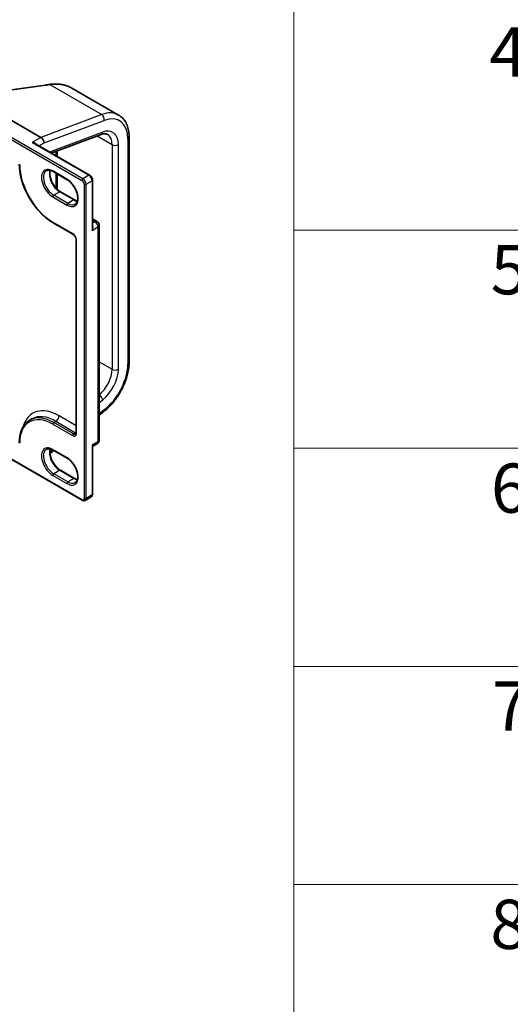
# Model space of a CAD drawing. Units: millimetres. Extents: x 7 to 8669, y 4 to 1549.
# Drawn here: x 100 to 110, y 105 to 125 of the extents above; entities that cross this region are included whole.
import ezdxf

# ---------------------------------------------------------------- set-up
doc = ezdxf.new("R2010")
doc.units = ezdxf.units.MM
doc.header["$LTSCALE"] = 0.5
for name, color, linetype, lineweight in [('Symbol (ISO)', 7, 'Continuous', 18), ('Visible (ISO)', 7, 'Continuous', 35), ('Visible Narrow (ISO)', 7, 'Continuous', 25)]:
    doc.layers.add(name, color=color, linetype=linetype, lineweight=lineweight)
doc.styles.add('Note Text (TK2)', font='MS PGothic.ttf')

# ---------------------------------------------------------------- blocks, each defined once
blk = doc.blocks.new('Table1')
at = {"layer": 'Symbol (ISO)'}
for p, q in [((211.354, 276.277), (211.354, 169.891)), ((211.354, 240.815), (405.5, 240.815)), ((211.354, 231.949), (405.5, 231.949)), ((211.354, 223.084), (405.5, 223.084)), ((211.354, 214.218), (405.5, 214.218))]:
    blk.add_line(p, q, dxfattribs=at)
at = {"layer": 'Symbol (ISO)', "color": 7, "char_height": 2, "attachment_point": 7, "style": 'Note Text (TK2)'}
for s, insert in [('4', (219.31, 246.434)), ('5', (219.361, 237.581)), ('6', (219.374, 228.703)), ('7', (219.413, 219.85)), ('8', (219.349, 210.972))]:
    blk.add_mtext(s, dxfattribs=dict(at, insert=insert))

msp = doc.modelspace()

# ---------------------------------------------------------------- linework, layer by layer
at = {"layer": 'Visible (ISO)'}
for p, q in [((99.5948, 123.213), (100.6317, 123.3574)), ((101.1682, 123.2961), (102.1181, 122.7477)), ((98.9627, 123.2035), (100.5386, 122.2936)), ((100.7488, 121.9737), (101.7624, 122.3525)), ((102.333, 117.7279), (102.333, 122.2944)), ((101.5293, 121.523), (100.4142, 122.1669)), ((100.6029, 122.1823), (100.6029, 122.1812)), ((100.849, 122.0111), (100.849, 121.9158)), ((100.7853, 121.5983), (101.0746, 121.4313)), ((100.849, 121.5615), (100.849, 121.2595)), ((101.588, 120.4613), (101.588, 121.4215)), ((101.224, 121.022), (100.9347, 121.189)), ((100.7853, 120.5591), (101.1871, 120.3271)), ((101.588, 120.6351), (101.681, 120.5814)), ((101.7242, 116.1384), (101.7242, 120.5066)), ((101.257, 120.206), (101.257, 116.2905)), ((101.7242, 116.6476), (101.82, 116.7224)), ((100.3103, 116.5449), (100.3553, 116.5709)), ((99.6168, 115.9358), (101.3799, 114.9178)), ((100.7223, 115.8651), (100.8031, 115.9282)), ((100.7853, 115.9385), (101.0746, 115.7715)), ((101.588, 115.038), (101.588, 115.9981)), ((101.5976, 116.0154), (101.681, 116.0636)), ((101.224, 115.3622), (100.9347, 115.5292)), ((101.439, 114.9147), (101.5612, 114.9852))]:
    msp.add_line(p, q, dxfattribs=at)
for centre, start, end in [((101.6378, 120.5066), 0, 60), ((101.6378, 116.1384), 300, 0)]:
    msp.add_arc(centre, 0.0864, start, end, dxfattribs=at)
for centre, major_axis, ratio, start_param, end_param in [((101.185, 122.8638), (1.0355, -0.1508), 0.4815682, 2.1140087, 2.118022), ((100.5386, 122.2194), (-0.0455, 0.0787), 0.5773503, 3.9269908, 5.4977871)]:
    msp.add_ellipse(centre, major_axis=major_axis, ratio=ratio, start_param=start_param, end_param=end_param, dxfattribs=at)
for points, knots in [([(100.6317, 123.3574), (100.6368, 123.3581), (100.6419, 123.3588), (100.6521, 123.3603), (100.6573, 123.361), (100.6675, 123.3624), (100.6726, 123.3631), (100.6828, 123.3646), (100.6879, 123.3653), (100.6981, 123.3667), (100.7032, 123.3674), (100.7083, 123.3682)], [0, 0, 0, 0, 0.019186455, 0.019186455, 0.038372909, 0.038372909, 0.057559364, 0.057559364, 0.076745819, 0.076745819, 0.095932273, 0.095932273, 0.095932273, 0.095932273]), ([(100.712, 123.3687), (100.7457, 123.3734), (100.7792, 123.3762), (100.8451, 123.3782), (100.8775, 123.3773), (100.9409, 123.3715), (100.9718, 123.3667), (101.0318, 123.3532), (101.0608, 123.3445), (101.1164, 123.3232), (101.1431, 123.3106), (101.1682, 123.2961)], [0, 0, 0, 0, 0.12307466, 0.12307466, 0.24614932, 0.24614932, 0.36922398, 0.36922398, 0.49229864, 0.49229864, 0.61537329, 0.61537329, 0.61537329, 0.61537329]), ([(102.333, 122.2944), (102.333, 122.3335), (102.3303, 122.3715), (102.3194, 122.4448), (102.3112, 122.48), (102.2887, 122.5468), (102.2745, 122.5784), (102.24, 122.6368), (102.2196, 122.6635), (102.1729, 122.7108), (102.1467, 122.7312), (102.1181, 122.7477)], [6.28318531, 6.28318531, 6.28318531, 6.28318531, 6.44026494, 6.44026494, 6.59734457, 6.59734457, 6.75442421, 6.75442421, 6.91150384, 6.91150384, 7.06858347, 7.06858347, 7.06858347, 7.06858347]), ([(101.7624, 122.3525), (101.7742, 122.3569), (101.7855, 122.3603), (101.8069, 122.3651), (101.8169, 122.3665), (101.8354, 122.3677), (101.8439, 122.3674), (101.8594, 122.3656), (101.8665, 122.364), (101.8794, 122.3599), (101.8853, 122.3572), (101.8908, 122.354)], [4.88692191, 4.88692191, 4.88692191, 4.88692191, 5.00909495, 5.00909495, 5.131268, 5.131268, 5.25344105, 5.25344105, 5.3756141, 5.3756141, 5.49778714, 5.49778714, 5.49778714, 5.49778714]), ([(100.0999, 121.7462), (100.0999, 121.6625), (100.1114, 121.5728), (100.1558, 121.3895), (100.1887, 121.2959), (100.2728, 121.1137), (100.324, 121.0251), (100.4397, 120.8611), (100.5043, 120.7858), (100.6408, 120.6557), (100.7128, 120.6009), (100.7853, 120.5591)], [3.1415927, 3.1415927, 3.1415927, 3.1415927, 3.4557519, 3.4557519, 3.7699112, 3.7699112, 4.0840704, 4.0840704, 4.3982297, 4.3982297, 4.712389, 4.712389, 4.712389, 4.712389]), ([(100.6512, 121.6143), (100.6575, 121.6179), (100.6643, 121.6207), (100.6791, 121.6246), (100.6871, 121.6256), (100.7042, 121.6258), (100.7134, 121.6249), (100.7327, 121.621), (100.7428, 121.618), (100.7637, 121.6098), (100.7744, 121.6045), (100.7853, 121.5983)], [3.92699082, 3.92699082, 3.92699082, 3.92699082, 4.08407045, 4.08407045, 4.24115008, 4.24115008, 4.39822972, 4.39822972, 4.55530935, 4.55530935, 4.71238898, 4.71238898, 4.71238898, 4.71238898]), ([(100.9347, 121.189), (100.9136, 121.2012), (100.8921, 121.2174), (100.8505, 121.2565), (100.8304, 121.2795), (100.794, 121.33), (100.7776, 121.3576), (100.7506, 121.4143), (100.7398, 121.4434), (100.7251, 121.4999), (100.721, 121.5273), (100.7196, 121.5773), (100.7221, 121.5998), (100.7277, 121.6199), (100.728, 121.6209), (100.7283, 121.6218)], [1.5707963, 1.5707963, 1.5707963, 1.5707963, 1.8752198, 1.8752198, 2.1821113, 2.1821113, 2.4911115, 2.4911115, 2.8002451, 2.8002451, 3.1074745, 3.1074745, 3.4120234, 3.4120234, 3.4274867, 3.4274867, 3.4274867, 3.4274867]), ([(101.588, 121.4215), (101.588, 121.4294), (101.5869, 121.4373), (101.5831, 121.4531), (101.5803, 121.4609), (101.5734, 121.4759), (101.5692, 121.4832), (101.5597, 121.4967), (101.5543, 121.503), (101.5426, 121.5142), (101.5362, 121.5191), (101.5293, 121.523)], [6.2831853, 6.2831853, 6.2831853, 6.2831853, 6.5973446, 6.5973446, 6.9115038, 6.9115038, 7.2256631, 7.2256631, 7.5398224, 7.5398224, 7.8539816, 7.8539816, 7.8539816, 7.8539816]), ([(101.0746, 121.4313), (101.0957, 121.4191), (101.1172, 121.4029), (101.1588, 121.3637), (101.1789, 121.3408), (101.2154, 121.2902), (101.2317, 121.2627), (101.2587, 121.206), (101.2695, 121.1769), (101.2842, 121.1204), (101.2883, 121.093), (101.2898, 121.043), (101.2872, 121.0204), (101.2764, 120.9819), (101.2683, 120.9662), (101.2516, 120.9465), (101.2442, 120.9403), (101.236, 120.9355)], [4.712389, 4.712389, 4.712389, 4.712389, 5.0168125, 5.0168125, 5.3237039, 5.3237039, 5.6327042, 5.6327042, 5.9418378, 5.9418378, 6.2490672, 6.2490672, 6.553616, 6.553616, 6.8634725, 6.8634725, 7.0685835, 7.0685835, 7.0685835, 7.0685835]), ([(101.281, 120.9985), (101.273, 121.0004), (101.2646, 121.003), (101.2456, 121.0105), (101.2349, 121.0157), (101.224, 121.022)], [1.28490226, 1.28490226, 1.28490226, 1.28490226, 1.41371669, 1.41371669, 1.57079633, 1.57079633, 1.57079633, 1.57079633]), ([(101.257, 120.206), (101.257, 120.2126), (101.2562, 120.2201), (101.2528, 120.2363), (101.2501, 120.2449), (101.2429, 120.2625), (101.2384, 120.2713), (101.228, 120.288), (101.2222, 120.2959), (101.2098, 120.3097), (101.2034, 120.3157), (101.1937, 120.323), (101.1903, 120.3253), (101.1871, 120.3271)], [0, 0, 0, 0, 0.2722458, 0.2722458, 0.5533462, 0.5533462, 0.8411926, 0.8411926, 1.1307201, 1.1307201, 1.4164138, 1.4164138, 1.5707963, 1.5707963, 1.5707963, 1.5707963]), ([(101.82, 116.7224), (101.8779, 116.7676), (101.9337, 116.8208), (102.0374, 116.9391), (102.0854, 117.0043), (102.1706, 117.142), (102.2078, 117.2146), (102.2687, 117.3624), (102.2924, 117.4376), (102.3246, 117.5856), (102.333, 117.6584), (102.333, 117.7279)], [4.8869219, 4.8869219, 4.8869219, 4.8869219, 5.1661746, 5.1661746, 5.4454273, 5.4454273, 5.7246799, 5.7246799, 6.0039326, 6.0039326, 6.2831853, 6.2831853, 6.2831853, 6.2831853]), ([(100.3103, 116.5449), (100.2833, 116.5293), (100.2584, 116.51), (100.2138, 116.4648), (100.194, 116.4389), (100.1599, 116.3814), (100.1457, 116.3498), (100.1228, 116.2818), (100.1142, 116.2454), (100.1028, 116.1686), (100.0999, 116.1283), (100.0999, 116.0864)], [2.35619449, 2.35619449, 2.35619449, 2.35619449, 2.51327412, 2.51327412, 2.67035376, 2.67035376, 2.82743339, 2.82743339, 2.98451302, 2.98451302, 3.14159265, 3.14159265, 3.14159265, 3.14159265]), ([(101.2462, 116.2601), (101.2471, 116.2606), (101.248, 116.2613), (101.2498, 116.2631), (101.2508, 116.2643), (101.2526, 116.2675), (101.2535, 116.2694), (101.2551, 116.2741), (101.2558, 116.2769), (101.2567, 116.2832), (101.257, 116.2867), (101.257, 116.2905)], [5.49778714, 5.49778714, 5.49778714, 5.49778714, 5.65486678, 5.65486678, 5.81194641, 5.81194641, 5.96902604, 5.96902604, 6.12610567, 6.12610567, 6.28318531, 6.28318531, 6.28318531, 6.28318531]), ([(100.6512, 115.9544), (100.6575, 115.9581), (100.6643, 115.9609), (100.6791, 115.9647), (100.6871, 115.9658), (100.7042, 115.966), (100.7134, 115.9651), (100.7327, 115.9612), (100.7428, 115.9582), (100.7637, 115.95), (100.7744, 115.9447), (100.7853, 115.9385)], [3.92699082, 3.92699082, 3.92699082, 3.92699082, 4.08407045, 4.08407045, 4.24115008, 4.24115008, 4.39822972, 4.39822972, 4.55530935, 4.55530935, 4.71238898, 4.71238898, 4.71238898, 4.71238898]), ([(100.9347, 115.5292), (100.9136, 115.5414), (100.8921, 115.5576), (100.8505, 115.5967), (100.8304, 115.6197), (100.794, 115.6702), (100.7776, 115.6978), (100.7506, 115.7545), (100.7398, 115.7836), (100.7251, 115.8401), (100.721, 115.8675), (100.7196, 115.9174), (100.7221, 115.94), (100.7277, 115.9601), (100.728, 115.9611), (100.7283, 115.962)], [1.5707963, 1.5707963, 1.5707963, 1.5707963, 1.8752198, 1.8752198, 2.1821113, 2.1821113, 2.4911115, 2.4911115, 2.8002451, 2.8002451, 3.1074745, 3.1074745, 3.4120234, 3.4120234, 3.4274867, 3.4274867, 3.4274867, 3.4274867]), ([(101.5976, 116.0154), (101.597, 116.015), (101.5961, 116.0145), (101.5943, 116.013), (101.5933, 116.012), (101.5914, 116.0096), (101.5905, 116.0081), (101.5892, 116.0051), (101.5887, 116.0036), (101.5881, 116.0006), (101.588, 115.9993), (101.588, 115.9981)], [0.030238629, 0.030238629, 0.030238629, 0.030238629, 0.036958091, 0.036958091, 0.043677553, 0.043677553, 0.050397015, 0.050397015, 0.057116477, 0.057116477, 0.063835939, 0.063835939, 0.063835939, 0.063835939]), ([(101.0746, 115.7715), (101.0957, 115.7593), (101.1172, 115.7431), (101.1588, 115.7039), (101.1789, 115.681), (101.2154, 115.6304), (101.2317, 115.6029), (101.2587, 115.5462), (101.2695, 115.5171), (101.2842, 115.4606), (101.2883, 115.4332), (101.2898, 115.3832), (101.2872, 115.3606), (101.2764, 115.3221), (101.2683, 115.3064), (101.2516, 115.2867), (101.2442, 115.2804), (101.236, 115.2757)], [4.712389, 4.712389, 4.712389, 4.712389, 5.0168125, 5.0168125, 5.3237039, 5.3237039, 5.6327042, 5.6327042, 5.9418378, 5.9418378, 6.2490672, 6.2490672, 6.553616, 6.553616, 6.8634725, 6.8634725, 7.0685835, 7.0685835, 7.0685835, 7.0685835]), ([(101.281, 115.3386), (101.273, 115.3406), (101.2646, 115.3432), (101.2456, 115.3507), (101.2349, 115.3559), (101.224, 115.3622)], [1.28490226, 1.28490226, 1.28490226, 1.28490226, 1.41371669, 1.41371669, 1.57079633, 1.57079633, 1.57079633, 1.57079633]), ([(101.439, 114.9147), (101.4352, 114.9125), (101.4311, 114.9108), (101.4227, 114.9086), (101.4185, 114.9081), (101.4101, 114.908), (101.406, 114.9084), (101.3981, 114.91), (101.3943, 114.9112), (101.3869, 114.9141), (101.3834, 114.9159), (101.3799, 114.9178)], [0.78539816, 0.78539816, 0.78539816, 0.78539816, 0.9424778, 0.9424778, 1.09955743, 1.09955743, 1.25663706, 1.25663706, 1.41371669, 1.41371669, 1.57079633, 1.57079633, 1.57079633, 1.57079633]), ([(101.5612, 114.9852), (101.565, 114.9874), (101.5685, 114.9901), (101.5745, 114.9963), (101.5771, 114.9997), (101.5814, 115.0069), (101.5831, 115.0107), (101.5856, 115.0183), (101.5865, 115.0222), (101.5877, 115.0301), (101.588, 115.034), (101.588, 115.038)], [5.49778714, 5.49778714, 5.49778714, 5.49778714, 5.65486678, 5.65486678, 5.81194641, 5.81194641, 5.96902604, 5.96902604, 6.12610567, 6.12610567, 6.28318531, 6.28318531, 6.28318531, 6.28318531])]:
    msp.add_open_spline(points, degree=3, knots=knots, dxfattribs=at)
at = {"layer": 'Visible Narrow (ISO)'}
for p, q in [((99.6019, 123.2099), (100.6388, 123.3543)), ((100.7191, 123.3655), (101.7752, 122.7558)), ((101.7752, 122.7558), (100.5386, 122.2936)), ((101.3936, 121.4512), (99.6168, 122.477)), ((100.6029, 122.1812), (101.8283, 122.6391)), ((99.6226, 122.4291), (101.3743, 121.4178)), ((100.5386, 122.2936), (100.3586, 122.1897)), ((101.7948, 122.4005), (100.7111, 121.9955)), ((101.6803, 122.3218), (101.985, 122.1459)), ((100.3586, 122.1897), (101.5157, 121.5217)), ((100.4952, 122.1201), (100.6029, 122.1823)), ((101.985, 122.1459), (101.985, 117.5795)), ((102.1135, 117.5795), (102.1135, 122.1459)), ((102.3064, 122.2573), (102.3064, 117.6908)), ((100.8756, 121.9004), (100.8756, 122.0211)), ((101.0689, 121.4437), (100.7797, 121.6108)), ((100.8756, 121.2329), (100.8756, 121.5461)), ((101.5157, 121.5217), (101.3936, 121.4512)), ((101.4193, 121.3398), (101.4193, 114.9563)), ((101.4578, 121.3398), (101.58, 121.4103)), ((101.4578, 114.9563), (101.4578, 121.3398)), ((101.58, 121.4103), (101.58, 120.4027)), ((100.7797, 121.0837), (101.0689, 120.9167)), ((100.9211, 121.1877), (100.799, 121.1171)), ((101.0882, 120.9501), (100.799, 121.1171)), ((100.9211, 121.1877), (101.2104, 121.0206)), ((101.2104, 121.0206), (101.0882, 120.9501)), ((101.1814, 120.3396), (100.7797, 120.5716)), ((101.588, 120.6059), (101.6378, 120.5771)), ((101.6378, 120.5771), (101.588, 120.5484)), ((101.58, 120.4027), (101.6989, 120.4714)), ((101.6989, 120.4714), (101.6989, 116.1031)), ((101.265, 116.2794), (101.265, 120.1949)), ((101.7242, 117.73), (101.985, 117.5795)), ((101.7242, 116.9017), (101.7948, 116.9569)), ((101.8283, 116.7569), (101.7242, 116.6756)), ((100.799, 116.4965), (100.844, 116.5225)), ((101.2007, 116.2646), (100.799, 116.4965)), ((100.844, 116.5225), (101.2457, 116.2905)), ((101.257, 116.4325), (100.9082, 116.6338)), ((100.7797, 116.4631), (101.1814, 116.2312)), ((101.2457, 116.2905), (101.2007, 116.2646)), ((101.6989, 116.1031), (101.58, 116.0345)), ((101.3743, 114.9303), (99.6226, 115.9417)), ((100.7824, 115.9401), (100.7203, 115.8916)), ((101.0689, 115.7839), (100.7797, 115.9509)), ((101.58, 116.0345), (101.58, 115.0268)), ((100.9211, 115.5279), (100.799, 115.4573)), ((100.9211, 115.5279), (101.2104, 115.3608)), ((100.7797, 115.4239), (101.0689, 115.2569)), ((101.0882, 115.2903), (100.799, 115.4573)), ((101.2104, 115.3608), (101.0882, 115.2903)), ((101.58, 115.0268), (101.4578, 114.9563))]:
    msp.add_line(p, q, dxfattribs=at)
for centre, major_axis, ratio, start_param, end_param in [((100.6355, 123.3304), (-0.0038, 0.027), 0.4594791, 5.7277902, 6.2831853), ((100.7121, 123.3412), (-0.0038, 0.027), 0.4625386, 5.7266774, 6.2831853), ((100.7158, 123.3417), (-0.0038, 0.027), 0.4594509, 5.7278005, 6.2831853), ((101.6636, 121.9604), (0.4545, 0.7873), 0.5773503, 0, 0.6108652), ((101.764, 122.6763), (0.0318, -0.0852), 0.6688348, 0.8892877, 2.460084), ((101.7278, 121.9232), (0.4091, 0.7086), 0.5773503, 5.4977871, 6.8940505), ((101.7305, 122.4376), (0.0318, -0.0852), 0.6688348, 0, 0.8892877), ((101.7278, 121.9232), (0.2727, 0.4724), 0.5773503, 5.4977871, 6.8940505), ((101.6636, 121.9604), (0.2273, 0.3936), 0.5773503, 5.4977871, 6.2831853), ((102.2421, 122.2944), (0.0909, 0), 0.5773503, 5.4977871, 6.2831853), ((100.4676, 122.1491), (-0.0252, -0.0105), 0.1756233, 5.3390771, 5.3870396), ((100.3972, 122.1378), (-0.0455, 0.0787), 0.5773503, 4.4788415, 4.4956011), ((102.0492, 122.183), (-0.0909, 0), 0.5773503, 0.7853982, 2.3561945), ((100.7797, 121.3472), (-0.475, 0.8227), 0.5773503, 0.7853982, 2.3561945), ((100.7797, 121.3472), (-0.1614, 0.2795), 0.5773503, 5.4977871, 8.6393798), ((100.799, 121.3584), (-0.1477, 0.2559), 0.5773503, 0, 2.3561945), ((100.9211, 121.4289), (0.1477, -0.2559), 0.5773503, 3.5885519, 5.4977871), ((100.799, 121.6219), (-0.0136, -0.0236), 0.5773503, 5.4977871, 6.2831853), ((101.5157, 121.4994), (0.0136, 0.0236), 0.5773503, 0, 0.7853982), ((101.5157, 121.4475), (0.0455, -0.0787), 0.5773503, 0.7853982, 2.3561945), ((101.0689, 121.1802), (0.1614, -0.2795), 0.5773503, 5.4977871, 8.6393798), ((101.0882, 121.4549), (-0.0136, -0.0236), 0.5773503, 5.4977871, 6.2831853), ((101.3936, 121.4289), (0.0136, 0.0236), 0.5773503, 0.7853982, 2.3561945), ((101.3743, 121.3658), (0.0318, -0.0551), 0.5773503, 0.7853982, 2.3561945), ((101.3936, 121.3769), (-0.0455, 0.0787), 0.5773503, 3.9269908, 5.4977871), ((101.4386, 121.351), (0.0273, 0), 0.5773503, 3.9269908, 5.4977871), ((101.5607, 121.4215), (0.0273, 0), 0.5773503, 5.4977871, 6.2831853), ((100.799, 121.0949), (0.0136, 0.0236), 0.5773503, 0.7853982, 2.3561945), ((100.9211, 121.1654), (0.0136, 0.0236), 0.5773503, 0, 0.7853982), ((101.0882, 120.9279), (-0.0136, -0.0236), 0.5773503, 3.9269908, 5.4977871), ((101.0882, 121.1914), (0.1477, -0.2559), 0.5773503, 5.4977871, 6.2831853), ((101.2104, 120.9984), (0.0136, 0.0236), 0.5773503, 0, 0.7853982), ((101.2104, 121.2619), (0.1477, -0.2559), 0.5773503, 5.4977871, 5.8362261), ((100.799, 120.5827), (-0.0136, -0.0236), 0.5773503, 5.4977871, 6.2831853), ((101.5575, 120.4602), (-0.0432, 0.0748), 0.5773503, 4.9509362, 4.9750826), ((101.5993, 120.5154), (-0.0215, -0.0168), 0.192931, 0.8747081, 0.9417115), ((101.6378, 120.5066), (0.0432, 0.0748), 0.5773503, 0, 0.7853982), ((101.6378, 120.5066), (0.0432, -0.0748), 0.5773503, 0.7853982, 2.3561945), ((101.6378, 120.5066), (0.0864, 0), 0.5773503, 5.4977871, 6.2831853), ((101.1814, 120.2431), (-0.0591, 0.1023), 0.5773503, 3.9269908, 5.4977871), ((101.2007, 120.3508), (-0.0136, -0.0236), 0.5773503, 5.4977871, 6.2831853), ((101.2843, 120.206), (-0.0273, 0), 0.5773503, 0, 0.7853982), ((101.7278, 117.3568), (-0.4091, -0.7086), 0.5773503, 0.9599311, 2.3561945), ((102.2421, 117.7279), (0.0909, 0), 0.5773503, 5.4977871, 6.2831853), ((101.6636, 117.3939), (-0.2273, -0.3936), 0.5773503, 0.9752369, 2.3561945), ((101.7278, 117.3568), (0.2727, 0.4724), 0.5773503, 4.1015237, 5.4977871), ((102.0492, 117.6166), (-0.0909, 0), 0.5773503, 0.7853982, 2.3561945), ((101.7305, 116.994), (-0.056, 0.0716), 0.4683232, 3.8537106, 5.3496612), ((100.7797, 115.6874), (-0.475, 0.8227), 0.5773503, 5.4977871, 7.0685835), ((100.9082, 115.7617), (-0.5341, 0.9251), 0.5773503, 5.4977871, 6.7957291), ((101.764, 116.794), (0.056, -0.0716), 0.4683232, 0, 0.7121179), ((100.799, 115.6986), (-0.4886, 0.8463), 0.5773503, 5.4977871, 6.2831853), ((100.844, 115.7246), (-0.4886, 0.8463), 0.5773503, 5.4977871, 6.2831853), ((100.799, 116.4742), (-0.0136, -0.0236), 0.5773503, 3.9269908, 5.4977871), ((100.844, 116.5967), (0.0455, 0.0787), 0.5773503, 3.9269908, 5.4977871), ((101.1814, 116.3276), (0.0591, -0.1023), 0.5773503, 5.4977871, 7.0685835), ((101.2457, 116.3648), (0.0455, 0.0787), 0.5773503, 3.9269908, 4.1036441), ((101.2457, 116.3648), (0.0455, -0.0787), 0.5773503, 5.4977871, 5.6716606), ((101.2843, 116.2905), (-0.0273, 0), 0.5773503, 0, 0.7853982), ((101.2007, 116.2423), (-0.0136, -0.0236), 0.5773503, 3.9269908, 5.4977871), ((101.2007, 116.3388), (0.0455, -0.0787), 0.5773503, 5.4977871, 6.2831853), ((101.6378, 116.1384), (0.0432, -0.0748), 0.5773503, 0, 0.7853982), ((101.6378, 116.1384), (0.0864, 0), 0.5773503, 5.4977871, 6.2831853), ((100.7797, 115.6874), (-0.1614, 0.2795), 0.5773503, 5.4977871, 8.6393798), ((100.799, 115.6986), (-0.1477, 0.2559), 0.5773503, 0, 2.3561945), ((100.9211, 115.7691), (0.1477, -0.2559), 0.5773503, 3.5885519, 5.4977871), ((100.799, 115.9621), (-0.0136, -0.0236), 0.5773503, 5.4977871, 6.2831853), ((101.0882, 115.7951), (-0.0136, -0.0236), 0.5773503, 5.4977871, 6.2831853), ((101.0689, 115.5204), (0.1614, -0.2795), 0.5773503, 5.4977871, 8.6393798), ((100.9211, 115.5056), (0.0136, 0.0236), 0.5773503, 0, 0.7853982), ((100.799, 115.4351), (-0.0136, -0.0236), 0.5773503, 3.9269908, 5.4977871), ((101.0882, 115.2681), (-0.0136, -0.0236), 0.5773503, 3.9269908, 5.4977871), ((101.0882, 115.5316), (0.1477, -0.2559), 0.5773503, 5.4977871, 6.2831853), ((101.2104, 115.3386), (0.0136, 0.0236), 0.5773503, 0, 0.7853982), ((101.2104, 115.6021), (0.1477, -0.2559), 0.5773503, 5.4977871, 5.8362261), ((101.3743, 114.9823), (0.0318, -0.0551), 0.5773503, 5.4977871, 7.0685835), ((101.3936, 114.9415), (-0.0136, -0.0236), 0.5773503, 5.4977871, 6.2831853), ((101.4386, 114.9674), (0.0273, 0), 0.5773503, 3.9269908, 5.4977871), ((101.3936, 114.9934), (0.0455, -0.0787), 0.5773503, 0, 0.7853982), ((101.5157, 115.0639), (0.0455, -0.0787), 0.5773503, 0, 0.7853982), ((101.5607, 115.038), (0.0273, 0), 0.5773503, 5.4977871, 6.2831853)]:
    msp.add_ellipse(centre, major_axis=major_axis, ratio=ratio, start_param=start_param, end_param=end_param, dxfattribs=at)
for points, knots in [([(100.6388, 123.3543), (100.6516, 123.356), (100.6643, 123.3578), (100.6899, 123.3614), (100.7027, 123.3632), (100.7155, 123.365)], [0, 0, 0, 0, 0.047892745, 0.047892745, 0.095932273, 0.095932273, 0.095932273, 0.095932273]), ([(100.7155, 123.365), (100.7161, 123.3651), (100.7167, 123.3652), (100.7179, 123.3654), (100.7185, 123.3654), (100.7191, 123.3655)], [0.0000000004, 0.0000000004, 0.0000000004, 0.0000000004, 0.0022772741, 0.0022772741, 0.0045545479, 0.0045545479, 0.0045545479, 0.0045545479]), ([(100.7191, 123.3655), (100.7846, 123.375), (100.8487, 123.3774), (101.0055, 123.3648), (101.0937, 123.3391), (101.1682, 123.296)], [0, 0, 0, 0, 0.24001727, 0.24001727, 0.61537329, 0.61537329, 0.61537329, 0.61537329]), ([(100.4514, 122.1465), (100.4499, 122.15), (100.4479, 122.1533), (100.4431, 122.1595), (100.4403, 122.1623), (100.4323, 122.1691), (100.4268, 122.1726), (100.4133, 122.1793), (100.4051, 122.1822), (100.3844, 122.1875), (100.3715, 122.1893), (100.3586, 122.1897)], [0, 0, 0, 0, 0.01672067, 0.01672067, 0.03370517, 0.03370517, 0.0606693, 0.0606693, 0.09492979, 0.09492979, 0.14494806, 0.14494806, 0.14494806, 0.14494806]), ([(100.3586, 122.1897), (100.3705, 122.1863), (100.3825, 122.1821), (100.4009, 122.174), (100.4077, 122.1706), (100.4142, 122.1669)], [-0.144948058, -0.144948058, -0.144948058, -0.144948058, -0.094929791, -0.094929791, -0.064703961, -0.064703961, -0.064703961, -0.064703961]), ([(101.58, 120.4027), (101.5823, 120.407), (101.5845, 120.4115), (101.5912, 120.4266), (101.5949, 120.4376), (101.5988, 120.4573), (101.5995, 120.4658), (101.5985, 120.4805), (101.5972, 120.4866), (101.5934, 120.4958), (101.5916, 120.4991), (101.5892, 120.5021)], [-0.0005546, -0.0005546, -0.0005546, -0.0005546, 0.01868099, 0.01868099, 0.06402845, 0.06402845, 0.09891111, 0.09891111, 0.12574392, 0.12574392, 0.14251443, 0.14251443, 0.14251443, 0.14251443]), ([(101.588, 120.4613), (101.588, 120.4577), (101.5879, 120.454), (101.587, 120.4391), (101.5854, 120.4278), (101.5822, 120.412), (101.5812, 120.4073), (101.58, 120.4027)], [-0.078678493, -0.078678493, -0.078678493, -0.078678493, -0.064028446, -0.064028446, -0.018680988, -0.018680988, 0.000554605, 0.000554605, 0.000554605, 0.000554605]), ([(101.5976, 116.0154), (101.5983, 116.0158), (101.5987, 116.0162), (101.5995, 116.0179), (101.5988, 116.0194), (101.5956, 116.0229), (101.5933, 116.0248), (101.5875, 116.0292), (101.584, 116.0317), (101.58, 116.0345)], [0.03023863, 0.03023863, 0.03023863, 0.03023863, 0.04360333, 0.04360333, 0.07848599, 0.07848599, 0.11050329, 0.11050329, 0.14306904, 0.14306904, 0.14306904, 0.14306904]), ([(101.58, 116.0345), (101.582, 116.029), (101.5837, 116.0237), (101.5863, 116.0136), (101.5872, 116.0087), (101.5879, 116.0021), (101.588, 116.0001), (101.588, 115.9981)], [-0.143069037, -0.143069037, -0.143069037, -0.143069037, -0.110503294, -0.110503294, -0.078485986, -0.078485986, -0.063835939, -0.063835939, -0.063835939, -0.063835939])]:
    msp.add_open_spline(points, degree=3, knots=knots, dxfattribs=at)

# ---------------------------------------------------------------- block references
at = {"xscale": 0.5, "yscale": 0.5, "zscale": 0.5}
msp.add_blockref('Table1', (0, 0), dxfattribs=at)

doc.saveas('drawing.dxf')
